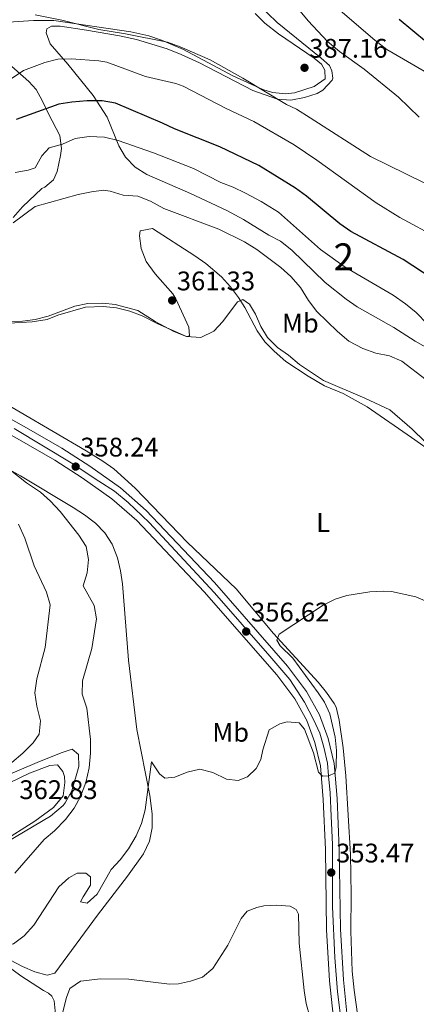
# Model space of a CAD drawing. Units: metres. Extents: x 601663 to 608627, y 4655142 to 4659871.
# Drawn here: x 606604 to 606751, y 4659192 to 4659559 of the extents above; entities that cross this region are included whole.
import ezdxf
from ezdxf.enums import TextEntityAlignment as Align

# ---------------------------------------------------------------- set-up
doc = ezdxf.new("R2010")
doc.units = ezdxf.units.M
doc.header["$MEASUREMENT"] = 0
doc.linetypes.add('DGN Style 3', pattern=[119.29134, 85.2081, -34.08324])
doc.linetypes.add('DGN Style 4', pattern=[136.418168, 68.16648, -34.08324, 0.085208, -34.08324])
for name, color, linetype, lineweight in [('Nivel 21', 7, 'Continuous', 0), ('Nivel 23', 7, 'Continuous', 0), ('Nivel 35', 7, 'Continuous', 0), ('Nivel 36', 7, 'Continuous', 0), ('Nivel 37', 7, 'Continuous', 0), ('Nivel 4', 7, 'Continuous', 0), ('Nivel 41', 7, 'Continuous', 0), ('Nivel 48', 7, 'Continuous', 0), ('Nivel 5', 7, 'Continuous', 0), ('Nivel 54', 7, 'Continuous', 0), ('Nivel 57', 7, 'Continuous', 0), ('Nivel 7', 7, 'Continuous', 0)]:
    doc.layers.add(name, color=color, linetype=linetype, lineweight=lineweight)
doc.styles.add('Style-Arial', font='txt')
doc.styles.add('Style-Arial Narrow', font='txt')

# ---------------------------------------------------------------- blocks, each defined once
blk = doc.blocks.new('5PATER')
at = {"layer": 'Nivel 7', "linetype": 'Continuous', "lineweight": 0}
h = blk.add_hatch(color=51, dxfattribs=at)
edge = h.paths.add_edge_path()
edge.add_ellipse((0, 0), major_axis=(-1.1, -1.11), ratio=0.999422, start_angle=0, end_angle=360)

msp = doc.modelspace()

# ---------------------------------------------------------------- linework, layer by layer
at = {"layer": 'Nivel 21', "color": 7, "linetype": 'Continuous', "lineweight": 13}
for points in [[(606725.5, 4659189.16, 351.43), (606724.15, 4659201.55, 351.77), (606723.07, 4659220.38, 352.49), (606722.62, 4659250.14, 353.84), (606721.85, 4659268.98, 354.71), (606720.75, 4659282.01, 355.06), (606718.54, 4659291.31, 355.21), (606715.29, 4659300.18, 355.37), (606710.4, 4659308.88, 355.62), (606703.36, 4659318.26, 355.84), (606676.17, 4659349.37, 357.18), (606650.79, 4659376.17, 357.74), (606641.12, 4659384.63, 357.96), (606629.76, 4659392.68, 358.18), (606619.37, 4659399.35, 358.4), (606606.13, 4659406.95, 358.65), (606512.88, 4659459.3, 361.4), (606486.06, 4659474.06, 361.74), (606459.52, 4659488.95, 362.71), (606434.83, 4659502.98, 363.18), (606399.78, 4659522.71, 364.58), (606388.42, 4659529.65, 364.9), (606380.66, 4659535.99, 365.34)], [(606377.18, 4659532.13, 365.34), (606385.41, 4659525.41, 364.9), (606397.16, 4659518.23, 364.58), (606432.28, 4659498.47, 363.18), (606456.97, 4659484.43, 362.71), (606483.55, 4659469.53, 361.74), (606510.36, 4659454.76, 361.4), (606603.57, 4659402.44, 358.65), (606616.68, 4659394.91, 358.4), (606626.85, 4659388.38, 358.18), (606637.9, 4659380.55, 357.96), (606647.2, 4659372.43, 357.74), (606672.34, 4659345.88, 357.18), (606699.33, 4659314.99, 355.84), (606706.04, 4659306.04, 355.62), (606710.56, 4659298, 355.37), (606713.56, 4659289.81, 355.21), (606715.61, 4659281.19, 355.06), (606716.68, 4659268.66, 354.71), (606717.44, 4659250, 353.84), (606717.89, 4659220.19, 352.49), (606718.98, 4659201.12, 351.77), (606720.36, 4659188.43, 351.43)]]:
    msp.add_polyline3d(points, dxfattribs=at)
at = {"layer": 'Nivel 23', "color": 7, "linetype": 'DGN Style 4', "lineweight": 0}
msp.add_polyline3d([(606723.57, 4659183.95, 351.33), (606722.02, 4659197.04, 351.66), (606720.99, 4659209.85, 352.1), (606720.06, 4659228.71, 352.87), (606720.06, 4659251.84, 353.92), (606719.55, 4659262.45, 354.42), (606719.24, 4659271.11, 354.79), (606718.62, 4659277.45, 355), (606718.21, 4659282.19, 355.06), (606716.87, 4659288.17, 355.17), (606715.43, 4659293.33, 355.26), (606713.16, 4659298.17, 355.35), (606709.68, 4659304.82, 355.54), (606704.22, 4659313.27, 355.75), (606696.8, 4659321.93, 356.06), (606676.14, 4659345.48, 357.09), (606651.87, 4659371.69, 357.68), (606644.04, 4659379.11, 357.86), (606638.89, 4659383.34, 357.98), (606633.12, 4659387.05, 358.09), (606622.82, 4659393.96, 358.28), (606601.64, 4659406.68, 358.74)], dxfattribs=at)
at = {"layer": 'Nivel 35', "color": 92, "linetype": 'DGN Style 3', "lineweight": 0}
for points in [[(606615.05, 4659549.79, 382.69), (606613.45, 4659553.91, 383.35), (606613.79, 4659555.39, 383.79), (606615.5, 4659556.47, 384.22), (606618.68, 4659556.42, 384.47), (606628.56, 4659554.89, 384.64), (606640.83, 4659552.8, 384.7), (606647.14, 4659551.41, 384.66), (606658.6, 4659548.02, 384.66), (606663.82, 4659545.92, 384.66), (606670.62, 4659542.75, 384.66), (606690.45, 4659532.47, 384.94), (606699.62, 4659529.21, 385.54), (606704.55, 4659528.91, 386.01), (606709.66, 4659529.82, 386.5), (606714.35, 4659531.32, 386.97), (606716.53, 4659532.56, 387.19), (606719.92, 4659536.32, 387.47), (606720.17, 4659537.06, 387.47), (606719.88, 4659539.79, 387.44), (606719.03, 4659541.76, 387.41), (606715.93, 4659544.51, 387.38), (606699.48, 4659557.75, 388.38), (606692.29, 4659564.69, 388.71)], [(606763.25, 4659432.07, 368.13), (606750.9, 4659439.21, 368.2), (606742.89, 4659444.28, 368.16), (606729.34, 4659452.02, 368.16), (606725.18, 4659454.81, 368.19), (606717.33, 4659461.01, 368.26), (606704.96, 4659473.05, 368.13), (606700.79, 4659476.41, 368.04), (606696.34, 4659478.7, 368.04), (606686.94, 4659484.44, 368.14), (606680.78, 4659487.78, 368.22), (606667.23, 4659494.2, 368.38), (606650.93, 4659501.27, 368.54), (606646.64, 4659503.91, 368.63), (606643.02, 4659507.7, 369.2), (606640.59, 4659511.93, 370.35), (606636.2, 4659522.51, 373.48), (606631.04, 4659530.67, 376.09), (606621.58, 4659542.3, 379.88), (606615.05, 4659549.79, 382.69)], [(606599.66, 4659542.38, 381.73), (606607.05, 4659535.87, 379.37), (606609.72, 4659532.84, 378.26), (606612.04, 4659528.75, 376.75), (606614.42, 4659523.77, 374.76), (606618.63, 4659515.77, 370.76), (606619.18, 4659510.9, 369.6), (606618.84, 4659508.26, 369.14), (606617.61, 4659502.32, 368.17), (606616.27, 4659499.24, 367.6), (606612.95, 4659496.47, 366.95), (606611.88, 4659495.98, 366.88), (606604.65, 4659489.13, 366.57), (606601.16, 4659485.19, 366.2)], [(606586.3, 4659398.74, 360.8), (606603.89, 4659389.09, 360.17), (606623.57, 4659377.33, 359.28), (606627.81, 4659374.6, 359.15), (606631.82, 4659371.52, 359.03), (606635.33, 4659367.92, 358.9), (606638.12, 4659363.62, 358.79), (606640.08, 4659358.62, 358.67), (606641.22, 4659353.75, 358.56), (606641.89, 4659348.83, 358.45), (606644.12, 4659320.49, 357.85), (606647.27, 4659294.64, 356.28), (606652.11, 4659270.13, 355.14), (606652.96, 4659263.26, 354.99), (606652.92, 4659258.11, 354.9), (606651.97, 4659253.1, 354.82), (606649.79, 4659248.46, 354.72), (606643.72, 4659240.04, 354.51), (606632.6, 4659225.65, 354.1), (606616.67, 4659204.03, 353.22), (606613.9, 4659203.25, 353.28), (606609.29, 4659204.53, 353.55), (606604.72, 4659206.45, 353.9), (606600.19, 4659208.89, 354.34)], [(606593.61, 4659249.71, 361.66), (606615.15, 4659262.37, 361.2), (606619.83, 4659266.39, 361.32), (606620.55, 4659267.35, 361.35), (606623.04, 4659271.86, 361.43), (606625.72, 4659280.87, 361.6), (606625.57, 4659285.38, 361.6), (606623.13, 4659287.31, 362.35), (606619.42, 4659286.11, 363.28), (606614.79, 4659284.27, 364.11), (606610.16, 4659282.44, 364.42), (606596.79, 4659276.74, 364)]]:
    msp.add_polyline3d(points, dxfattribs=at)
at = {"layer": 'Nivel 36', "color": 92, "linetype": 'Continuous', "lineweight": 0}
for points in [[(606691.34, 4659561.12, 389.23), (606694.86, 4659557.57, 388.92), (606699.98, 4659553.57, 388.51), (606713.23, 4659544.55, 387.41), (606716.01, 4659542.25, 387.29), (606717.3, 4659540.07, 387.26), (606717.38, 4659536.77, 387.41), (606713.27, 4659533.92, 387), (606706, 4659531.6, 385.92), (606702.74, 4659531.24, 385.57), (606697.8, 4659531.73, 385.44), (606694.21, 4659532.81, 385.35), (606683.02, 4659537.94, 384.98), (606664.63, 4659547.68, 384.98), (606656.42, 4659551.19, 385.1), (606651.67, 4659552.82, 385.16), (606644.98, 4659554.35, 385.23), (606616.36, 4659558.49, 385.07), (606608.84, 4659558.52, 384.6), (606590.21, 4659557.27, 385.2)], [(606599.74, 4659445.91, 359.78), (606608.26, 4659446.34, 359.62), (606613.93, 4659447.27, 359.55), (606617.84, 4659448.91, 359.55), (606628.11, 4659451.91, 359.45), (606634.76, 4659452.07, 359.58), (606639.73, 4659451.6, 359.66), (606644.59, 4659450.4, 359.73), (606649.24, 4659448.57, 359.93), (606655.08, 4659445.6, 360.02), (606665.7, 4659440.92, 360.08), (606666.84, 4659441.23, 360.08), (606666.65, 4659444.46, 360.3), (606661.76, 4659455, 361.39), (606660.7, 4659456.82, 361.55), (606654.06, 4659464.29, 361.69), (606650.71, 4659468.89, 361.82), (606648.87, 4659473.65, 361.98), (606648.28, 4659478.38, 362.23), (606648.47, 4659480.29, 362.33), (606653.06, 4659481.18, 362.36), (606668.9, 4659471.01, 362.02), (606672.96, 4659468.15, 361.56), (606678.79, 4659463.11, 360.73), (606682.16, 4659459.4, 360.41), (606685.13, 4659455.39, 360.1), (606687.48, 4659451.71, 359.86), (606692.04, 4659443.06, 359.36), (606694.85, 4659439.01, 359.14), (606698.37, 4659435.46, 359.18), (606702.76, 4659431.66, 359.26), (606711.1, 4659426.16, 359.38), (606717.14, 4659422.62, 359.39)], [(606729.58, 4659187.83, 350.77), (606728.12, 4659197.7, 351.32), (606727.45, 4659204.69, 351.65), (606726.93, 4659219.64, 352.3), (606727.03, 4659233.22, 353.42), (606726.75, 4659248.21, 354), (606725.02, 4659277.41, 354.91), (606724.03, 4659287.88, 354.89), (606722.62, 4659298.12, 354.86), (606721.44, 4659302.99, 354.81), (606720.78, 4659304.31, 354.8), (606717.92, 4659308.49, 354.76), (606714.74, 4659312.31, 354.72), (606698.17, 4659330.39, 354.92), (606684.21, 4659347.03, 355.95), (606666.1, 4659364.25, 356.78), (606646.66, 4659384.47, 357.81), (606638.67, 4659391.64, 358.01), (606634.63, 4659394.58, 358.1), (606628.36, 4659398.39, 358.22), (606603.81, 4659412.75, 358.71), (606577.87, 4659427.8, 359.64)], [(606717.14, 4659422.62, 359.39), (606724.08, 4659419.75, 359.39), (606733.01, 4659414.76, 359.32), (606749.57, 4659403.29, 359.24), (606758.3, 4659397.15, 359.57)], [(606591.52, 4659270.88, 363.03), (606607.32, 4659278.42, 363.21), (606614.91, 4659281.34, 362.91), (606617.71, 4659281.51, 362.56), (606619.7, 4659279, 362.03), (606620.3, 4659277.15, 361.97), (606620.49, 4659274.96, 361.78), (606619.82, 4659270.02, 361.66), (606616.28, 4659265.71, 361.53), (606609.29, 4659260.6, 361.56), (606596.72, 4659252.61, 361.75)], [(606713, 4659182.8, 350.15), (606710.34, 4659192.69, 350.44), (606709.5, 4659197.61, 350.65), (606707.64, 4659215.15, 351.56), (606707.41, 4659226.01, 352.19), (606706.52, 4659227.73, 352.25), (606704.31, 4659228.88, 352.32), (606699.29, 4659229.36, 352.4), (606694.58, 4659229.03, 352.44), (606691.92, 4659228.44, 352.44), (606688.34, 4659227.06, 352.44), (606686.06, 4659224.3, 352.44), (606681.15, 4659214.46, 352.38), (606675.5, 4659205.75, 352.32), (606671.73, 4659202.46, 352.32), (606667.23, 4659200.97, 352.25), (606662.77, 4659200.03, 352.03), (606659.47, 4659199.89, 351.88), (606644.33, 4659201.78, 351.41), (606633.73, 4659201.94, 351.22), (606626.27, 4659201, 351.06), (606622.34, 4659198.26, 350.88), (606621.13, 4659194.95, 350.82), (606613.2, 4659163.87, 350.13)], [(606595.42, 4659209.31, 353.91), (606604.11, 4659203.05, 352.94), (606612.46, 4659197.5, 352.16), (606614.34, 4659196.58, 351.88), (606615.64, 4659195.43, 351.72), (606616.54, 4659193.71, 351.63), (606616.92, 4659188.7, 351.44)]]:
    msp.add_polyline3d(points, dxfattribs=at)
at = {"layer": 'Nivel 4', "color": 30, "linetype": 'Continuous', "lineweight": 30, "elevation": 375, "flags": 128}
for points in [[(606744.9, 4659559.03), (606765.25, 4659542.19)], [(606764.36, 4659457.78), (606746.43, 4659469.54), (606726.9, 4659479.99), (606722.81, 4659482.87), (606710.4, 4659493.14), (606706.37, 4659496.11), (606692.67, 4659504.54), (606678.21, 4659511.53), (606661.31, 4659518.16), (606656.82, 4659520.38), (606639.32, 4659527.73), (606634.4, 4659528.62), (606628.73, 4659528.59), (606623.11, 4659528.19), (606618.18, 4659527.38), (606602.31, 4659521.74)]]:
    msp.add_lwpolyline(points, dxfattribs=at)
at = {"layer": 'Nivel 5', "color": 30, "linetype": 'Continuous', "lineweight": 0, "flags": 128}
for points, elevation in [([(606704.5, 4659566.47), (606711.06, 4659558.35), (606718.29, 4659550.66), (606722.71, 4659546.97), (606731.87, 4659540.38), (606744.7, 4659529.99), (606752.31, 4659522.6)], 385), ([(606719.5, 4659565.21), (606735.81, 4659551.21), (606740.28, 4659547.78)], 380), ([(606754.22, 4659498.09), (606734.19, 4659507.89), (606711.84, 4659522.37), (606706.66, 4659525.5), (606702.95, 4659527.31), (606686.73, 4659537.13), (606674.52, 4659543.9), (606663.43, 4659548.77), (606658.7, 4659550.42), (606642.98, 4659553.58), (606633.15, 4659555.21), (606619.33, 4659558.63), (606609.44, 4659560.67)], 385), ([(606740.28, 4659547.78), (606754.18, 4659539.73)], 380), ([(606759.48, 4659477.58), (606745.15, 4659485.23), (606736.34, 4659490.62), (606714.22, 4659506.61), (606705.8, 4659512.21), (606690.87, 4659520.97), (606680.57, 4659525.77), (606664.55, 4659534.15), (606661.79, 4659535.09), (606650.48, 4659537.73), (606636.05, 4659542.99), (606633.11, 4659543.5), (606622.83, 4659544.29), (606617.89, 4659544.09), (606613.02, 4659542.95), (606605.06, 4659539.96), (606597.45, 4659534.87)], 380), ([(606755.3, 4659445.62), (606751.2, 4659449.88), (606747.28, 4659453.03), (606742.7, 4659456.35), (606724.76, 4659466.72), (606715.63, 4659473.37), (606700.03, 4659487.25), (606693.51, 4659491.19), (606687.76, 4659494.29), (606683.15, 4659496.51), (606678.48, 4659498.3), (606668.4, 4659503.45), (606653.52, 4659509.25), (606640.25, 4659513.92), (606635.23, 4659515.15), (606629.52, 4659515.34), (606624.34, 4659514.65), (606619.62, 4659512.55), (606614.6, 4659511.12), (606611.93, 4659508.11), (606609.35, 4659503.7), (606606.86, 4659502.89), (606601.94, 4659501.94)], 370), ([(606601.26, 4659483.23), (606609.35, 4659489.26), (606625.47, 4659493.74), (606630.36, 4659494.75), (606634.83, 4659495.4), (606637.33, 4659495.04), (606642.17, 4659493.59), (606647.66, 4659493.18), (606652.3, 4659491.29), (606657.34, 4659488.56), (606677.77, 4659480.88), (606687.36, 4659476.16), (606691.88, 4659473.33), (606700.92, 4659466.65), (606704.57, 4659463.24), (606708.16, 4659459.17), (606711.16, 4659454.38), (606714.31, 4659450.24), (606721.96, 4659442.79), (606726.21, 4659439.25), (606731.42, 4659436.43), (606736.19, 4659434.7), (606741.31, 4659433.68), (606745.91, 4659431.71), (606755.02, 4659424.79)], 365), ([(606754.46, 4659401.88), (606749.8, 4659406.46), (606741.42, 4659413.59), (606732.2, 4659418.04), (606716.74, 4659424.52), (606707.78, 4659430.52), (606703.69, 4659433.97), (606699.6, 4659436.84), (606695.91, 4659440.51), (606693.42, 4659444.71), (606691.45, 4659449.29), (606689.15, 4659452.94), (606686.73, 4659454.67), (606684.71, 4659453.86), (606679.33, 4659446.52), (606675.89, 4659442.89), (606671.12, 4659440.52), (606665.7, 4659440.92), (606661.04, 4659442.81), (606654.1, 4659446.48), (606647.59, 4659450.59), (606639.22, 4659452.79), (606634.58, 4659453.37), (606629.02, 4659453.23), (606624.12, 4659452.25), (606614.29, 4659448.45), (606609.4, 4659447.3), (606604.75, 4659446.69), (606594.75, 4659446.49)], 360), ([(606596.64, 4659394.04), (606606.12, 4659386.51), (606611.4, 4659383.01), (606615.12, 4659379.68), (606618.72, 4659375.84), (606625.7, 4659367.04), (606628.36, 4659362.82), (606629.31, 4659357.99), (606628.74, 4659352.95), (606627.26, 4659348.16), (606631.41, 4659340.84), (606632.25, 4659335.9), (606630.54, 4659324.88), (606627.04, 4659312.78)], 360), ([(606610.87, 4659292.97), (606611.35, 4659297.94), (606610.05, 4659303.37), (606609.25, 4659308.35), (606610.08, 4659313.57), (606613.1, 4659325.2), (606615.02, 4659341.03), (606613.62, 4659345.85), (606608.99, 4659355.64), (606605.57, 4659365.9), (606603.2, 4659371.07)], 365), ([(606757.4, 4659341.35), (606751.09, 4659344.09), (606742.03, 4659345.98), (606739.23, 4659346.12), (606733.99, 4659345.87), (606725.46, 4659344.6), (606721.1, 4659343.24), (606716.63, 4659340.96), (606700.28, 4659330.19), (606699.39, 4659327.97), (606700.67, 4659325.86), (606705.3, 4659321.29), (606714.75, 4659308.37), (606717.09, 4659304.85), (606719.08, 4659300.49), (606721.13, 4659291.88), (606721.62, 4659286.9), (606721.52, 4659280.79), (606721.03, 4659278.48), (606718.62, 4659277.49), (606716.44, 4659277.29), (606714.84, 4659278.79), (606713.07, 4659285.95), (606709.69, 4659294.76), (606707.7, 4659297.11), (606703.2, 4659297.53), (606700.46, 4659296.77), (606696.49, 4659294.55), (606694.11, 4659287.1), (606693.37, 4659283.51), (606691.72, 4659280.15), (606688.47, 4659277.07), (606685.02, 4659275.68), (606680.6, 4659276.25), (606675.6, 4659278.74), (606670.7, 4659279.9), (606666.04, 4659278.85), (606661.37, 4659276.91), (606657.7, 4659276.53), (606655.72, 4659278.23), (606652.67, 4659282.61), (606650.33, 4659264.79), (606649.05, 4659259.67), (606646.98, 4659255.12), (606644.2, 4659250.24), (606641.09, 4659246.23), (606637.67, 4659242.59), (606632.51, 4659233.41), (606628.8, 4659230.05)], 355), ([(606627.04, 4659312.78), (606626.92, 4659307.77), (606628.6, 4659302.59), (606630.05, 4659290.93), (606629.97, 4659285.93), (606629.46, 4659280.43), (606628.26, 4659274.92), (606626.25, 4659269.79), (606623.94, 4659265.36), (606620.76, 4659261.13), (606616.64, 4659256.94), (606612.74, 4659253.8), (606601.81, 4659241.21)], 360), ([(606600.74, 4659282.37), (606604.79, 4659285.84), (606608.62, 4659289.7), (606610.87, 4659292.97)], 365), ([(606628.8, 4659230.05), (606626.33, 4659230.5), (606627.25, 4659232.44), (606630.06, 4659236.74), (606630.03, 4659239.8), (606628.31, 4659241.27), (606625.09, 4659241.26), (606621.94, 4659239.44), (606618.18, 4659236.13), (606608.85, 4659221.87), (606605.37, 4659217.94), (606601.35, 4659214.97), (606596.34, 4659213.67), (606590.62, 4659213.91), (606575.76, 4659212.11), (606568.34, 4659210.22), (606563.87, 4659207.96), (606555.05, 4659199.5), (606551.08, 4659196.28), (606547.63, 4659193.91), (606538.54, 4659188.54)], 355)]:
    msp.add_lwpolyline(points, dxfattribs=dict(at, elevation=elevation))
at = {"layer": 'Nivel 54', "color": 9, "linetype": 'Continuous', "lineweight": 0}
for points in [[(606725.5, 4659189.16, 351.43), (606724.15, 4659201.55, 351.77), (606723.07, 4659220.38, 352.49), (606722.62, 4659250.14, 353.84), (606721.85, 4659268.98, 354.71), (606720.75, 4659282.01, 355.06), (606718.54, 4659291.31, 355.21), (606715.29, 4659300.18, 355.37), (606710.4, 4659308.88, 355.62), (606703.36, 4659318.26, 355.84), (606676.17, 4659349.37, 357.18), (606650.79, 4659376.17, 357.74), (606641.12, 4659384.63, 357.96), (606629.76, 4659392.68, 358.18), (606619.37, 4659399.35, 358.4), (606606.13, 4659406.95, 358.65), (606512.88, 4659459.3, 361.4), (606486.06, 4659474.06, 361.74), (606459.52, 4659488.95, 362.71), (606434.83, 4659502.98, 363.18), (606399.78, 4659522.71, 364.58), (606388.42, 4659529.65, 364.9), (606380.66, 4659535.99, 365.34)], [(606377.18, 4659532.13, 365.34), (606385.41, 4659525.41, 364.9), (606397.16, 4659518.23, 364.58), (606432.28, 4659498.47, 363.18), (606456.97, 4659484.43, 362.71), (606483.55, 4659469.53, 361.74), (606510.36, 4659454.76, 361.4), (606603.57, 4659402.44, 358.65), (606616.68, 4659394.91, 358.4), (606626.85, 4659388.38, 358.18), (606637.9, 4659380.55, 357.96), (606647.2, 4659372.43, 357.74), (606672.34, 4659345.88, 357.18), (606699.33, 4659314.99, 355.84), (606706.04, 4659306.04, 355.62), (606710.56, 4659298, 355.37), (606713.56, 4659289.81, 355.21), (606715.61, 4659281.19, 355.06), (606716.68, 4659268.66, 354.71), (606717.44, 4659250, 353.84), (606717.89, 4659220.19, 352.49), (606718.98, 4659201.12, 351.77), (606720.36, 4659188.43, 351.43)]]:
    msp.add_polyline3d(points, dxfattribs=at)
at = {"layer": 'Nivel 57', "color": 92, "linetype": 'DGN Style 3', "lineweight": 0}
for points in [[(606692.29, 4659564.69, 388.71), (606699.48, 4659557.75, 388.38), (606715.93, 4659544.51, 387.38), (606719.03, 4659541.76, 387.41), (606719.88, 4659539.79, 387.44), (606720.17, 4659537.06, 387.47), (606719.92, 4659536.32, 387.47), (606716.53, 4659532.56, 387.19), (606714.35, 4659531.32, 386.97), (606709.66, 4659529.82, 386.5), (606704.55, 4659528.91, 386.01), (606699.62, 4659529.21, 385.54), (606690.45, 4659532.47, 384.94), (606670.62, 4659542.75, 384.66), (606663.82, 4659545.92, 384.66), (606658.6, 4659548.02, 384.66), (606647.14, 4659551.41, 384.66), (606640.83, 4659552.8, 384.7), (606628.56, 4659554.89, 384.64), (606618.68, 4659556.42, 384.47), (606615.5, 4659556.47, 384.22), (606613.79, 4659555.39, 383.79), (606613.45, 4659553.91, 383.35), (606615.05, 4659549.79, 382.69), (606621.58, 4659542.3, 379.88), (606631.04, 4659530.67, 376.09), (606636.2, 4659522.51, 373.48), (606640.59, 4659511.93, 370.35), (606643.02, 4659507.7, 369.2), (606646.64, 4659503.91, 368.63), (606650.93, 4659501.27, 368.54), (606667.23, 4659494.2, 368.38), (606680.78, 4659487.78, 368.22), (606686.94, 4659484.44, 368.14), (606696.34, 4659478.7, 368.04), (606700.79, 4659476.41, 368.04), (606704.96, 4659473.05, 368.13), (606717.33, 4659461.01, 368.26), (606725.18, 4659454.81, 368.19), (606729.34, 4659452.02, 368.16), (606742.89, 4659444.28, 368.16), (606750.9, 4659439.21, 368.2), (606763.25, 4659432.07, 368.13)], [(606601.16, 4659485.19, 366.2), (606604.65, 4659489.13, 366.57), (606611.88, 4659495.98, 366.88), (606612.95, 4659496.47, 366.95), (606616.27, 4659499.24, 367.6), (606617.61, 4659502.32, 368.17), (606618.84, 4659508.26, 369.14), (606619.18, 4659510.9, 369.6), (606618.63, 4659515.77, 370.76), (606614.42, 4659523.77, 374.76), (606612.04, 4659528.75, 376.75), (606609.72, 4659532.84, 378.26), (606607.05, 4659535.87, 379.37), (606599.66, 4659542.38, 381.73)], [(606600.19, 4659208.89, 354.34), (606604.72, 4659206.45, 353.9), (606609.29, 4659204.53, 353.55), (606613.9, 4659203.25, 353.28), (606616.67, 4659204.03, 353.22), (606632.6, 4659225.65, 354.1), (606643.72, 4659240.04, 354.51), (606649.79, 4659248.46, 354.72), (606651.97, 4659253.1, 354.82), (606652.92, 4659258.11, 354.9), (606652.96, 4659263.26, 354.99), (606652.11, 4659270.13, 355.14), (606647.27, 4659294.64, 356.28), (606644.12, 4659320.49, 357.85), (606641.89, 4659348.83, 358.45), (606641.22, 4659353.75, 358.56), (606640.08, 4659358.62, 358.67), (606638.12, 4659363.62, 358.79), (606635.33, 4659367.92, 358.9), (606631.82, 4659371.52, 359.03), (606627.81, 4659374.6, 359.15), (606623.57, 4659377.33, 359.28), (606603.89, 4659389.09, 360.17), (606586.3, 4659398.74, 360.8)], [(606596.79, 4659276.74, 364), (606610.16, 4659282.44, 364.42), (606614.79, 4659284.27, 364.11), (606619.42, 4659286.11, 363.28), (606623.13, 4659287.31, 362.35), (606625.57, 4659285.38, 361.6), (606625.72, 4659280.87, 361.6), (606623.04, 4659271.86, 361.43), (606620.55, 4659267.35, 361.35), (606619.83, 4659266.39, 361.32), (606615.15, 4659262.37, 361.2), (606593.61, 4659249.71, 361.66)]]:
    msp.add_polyline3d(points, dxfattribs=at)

# ---------------------------------------------------------------- block references
at = {"layer": 'Nivel 7', "color": 51, "linetype": 'Continuous', "lineweight": 0}
for p in [(606709.7, 4659540.93, 387.16), (606660.4, 4659454.35, 361.33), (606624.48, 4659392.52, 358.24), (606687.96, 4659331.13, 356.62), (606719.64, 4659241.45, 353.47)]:
    msp.add_blockref('5PATER', p, dxfattribs=at)

# ---------------------------------------------------------------- texts
at = {"layer": 'Nivel 37', "color": 92, "linetype": 'Continuous', "lineweight": 0, "style": 'Style-Arial Narrow'}
for s, p in [('Mb', (606708.15, 4659445.92, 363.14)), ('L', (606716.64, 4659371.72, 356.74)), ('Mb', (606682.2, 4659293.63, 355.59))]:
    msp.add_text(s, height=7, dxfattribs=at).set_placement(p, align=Align.MIDDLE_CENTER)
at = {"layer": 'Nivel 41', "color": 7, "linetype": 'Continuous', "lineweight": 0, "style": 'Style-Arial'}
for s, p in [('387.16', (606711.43, 4659544.68, 387.16)), ('361.33', (606662.14, 4659458.1, 361.33)), ('358.24', (606626.21, 4659396.27, 358.24)), ('356.62', (606689.76, 4659334.88, 356.62)), ('362.83', (606603.51, 4659268.78, 362.83)), ('353.47', (606721.44, 4659245.2, 353.47))]:
    msp.add_text(s, height=7, dxfattribs=at).set_placement(p)
at = {"layer": 'Nivel 48', "color": 92, "linetype": 'Continuous', "lineweight": 0, "style": 'Style-Arial Narrow'}
msp.add_text('2', height=10, dxfattribs=at).set_placement((606724.3, 4659470.58, 371.19), align=Align.MIDDLE_CENTER)

doc.saveas('drawing.dxf')
